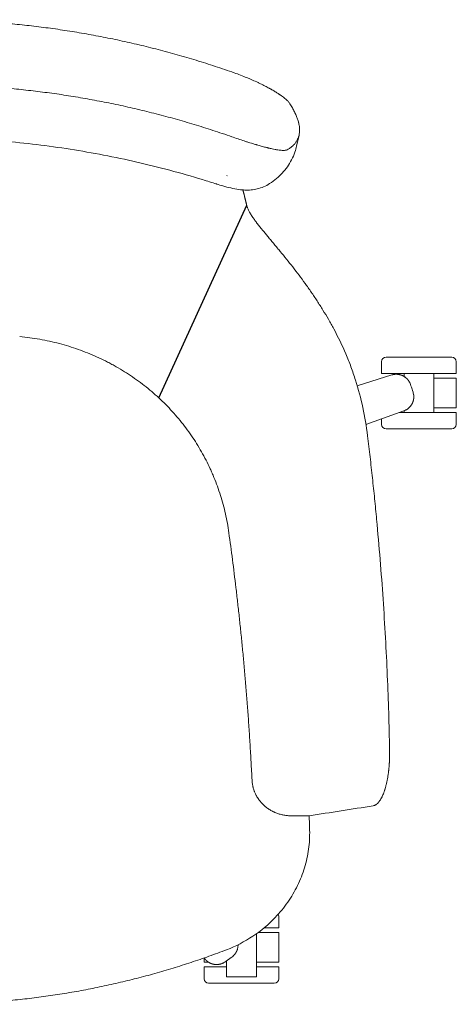
# Model space of a CAD drawing. Units: centimetres. Extents: x 4024 to 4313, y 569 to 637.
# Drawn here: x 4284 to 4313, y 569 to 635 of the extents above; entities that cross this region are included whole.
import ezdxf

# ---------------------------------------------------------------- set-up
doc = ezdxf.new("R2010")
doc.units = ezdxf.units.CM
doc.header["$MEASUREMENT"] = 0

# ---------------------------------------------------------------- blocks, each defined once
blk = doc.blocks.new('HHT')
at = {"color": 0, "linetype": 'Continuous', "lineweight": 0}
for p, q in [((1830.14, 890.68), (1831.76, 897.97)), ((1887.1, 738.15), (1887.1, 746.15)), ((1937.1, 738.15), (1937.1, 746.15)), ((1870.73, 730.08), (1893.99, 737.3)), ((1870.73, 730.08), (1893.99, 737.3)), ((1902.1, 736.31), (1902.1, 738.15)), ((1902.1, 736.3), (1902.1, 736.31)), ((1922.1, 735.15), (1922.1, 738.15)), ((1922.1, 715.15), (1922.1, 735.15)), ((1937.1, 735.15), (1937.1, 715.15)), ((1907.52, 727.68), (1907.07, 729.02)), ((1907.52, 727.68), (1907.07, 729.02)), ((1902.02, 713.2), (1876.61, 704.13)), ((1902.02, 713.2), (1876.61, 704.13)), ((1902.1, 712.15), (1902.1, 713.23)), ((1922.1, 712.15), (1922.1, 715.15)), ((1887.1, 704.15), (1887.1, 707.88)), ((1937.1, 704.15), (1937.1, 712.15)), ((1838.56, 441.91), (1826.57, 441.91)), ((1838.56, 441.91), (1838.56, 441.91)), ((1838.57, 441.54), (1838.57, 441.54)), ((1838.88, 429.44), (1838.88, 429.44)), ((1837.63, 416.18), (1837.63, 416.18)), ((1836.38, 410.5), (1836.38, 410.5)), ((1818.17, 366.78), (1818.17, 374.78)), ((1803.17, 343.78), (1803.17, 362.89)), ((1818.17, 363.78), (1818.17, 343.78)), ((1768.57, 346.18), (1768.17, 346.7)), ((1768.57, 346.18), (1768.17, 346.7)), ((1768.17, 343.78), (1768.17, 346.7)), ((1783.17, 343.78), (1783.17, 344.68)), ((1783.17, 340.78), (1783.17, 343.78)), ((1784.03, 345.31), (1785.17, 346.14)), ((1784.03, 345.31), (1785.17, 346.14)), ((1803.17, 340.78), (1803.17, 343.78)), ((1768.17, 332.78), (1768.17, 340.78)), ((1783.17, 334.01), (1783.17, 340.78)), ((1803.17, 334.01), (1803.17, 340.78)), ((1818.17, 332.78), (1818.17, 340.78))]:
    blk.add_line(p, q, dxfattribs=at)
blk.add_line((1737.85, 721.88), (1796.67, 850.98))
for centre, start, end in [((1890.1, 746.15), 90, 180), ((1934.1, 746.15), 0, 90), ((1890.1, 704.15), 180, 270), ((1934.1, 704.15), 270, 0), ((1815.17, 374.78), 0, 25.54461), ((1815.17, 374.78), 25.54461, 25.57648), ((1771.17, 332.78), 180, 270), ((1815.17, 332.78), 270, 0)]:
    blk.add_arc(centre, 3, start, end, dxfattribs=at)
for points, weights in [([(1584.76, 975.31), (1689.57, 974.58), (1788.29, 939.73)], [0.942161434821, 0.893300635885, 0.871382962638]), ([(1786.64, 896.9), (1688.67, 931.17), (1584.76, 931.9)], [0.871743346842, 0.893700326314, 0.942161434821]), ([(1912.1, 749.15), (1890.1, 749.15), (1890.1, 749.15)], [1, 0.707106781187, 1]), ([(1934.1, 749.15), (1934.1, 749.15), (1912.1, 749.15)], [1, 0.707106781187, 1]), ([(1891.76, 738.15), (1887.1, 738.15), (1887.1, 738.15)], [1, 0.882842712475, 0.85941125497]), ([(1893.99, 737.3), (1894.92, 737.59), (1895.89, 737.7)], [1, 0.961694646727, 0.93366365828]), ([(1895.89, 737.7), (1897.65, 737.88), (1899.37, 737.45)], [0.93366365828, 0.886765453571, 0.868627362242]), ([(1899.37, 737.45), (1899.97, 737.3), (1900.54, 737.07)], [0.868627362242, 0.862525395945, 0.859678399979]), ([(1900.54, 737.07), (1901.95, 736.53), (1903.13, 735.59)], [0.859678399979, 0.852767817731, 0.865035204433]), ([(1903.13, 735.59), (1904.16, 734.78), (1904.95, 733.73)], [0.865035204433, 0.875978195607, 0.902181751245]), ([(1903.65, 735.15), (1903.65, 735.15), (1903.65, 735.15)], [0.896322940596, 0.896325982182, 0.896329023984]), ([(1922.1, 735.15), (1937.1, 735.15), (1937.1, 735.15)], [0.884091327405, 0.786679050937, 1]), ([(1908.31, 720.06), (1907.92, 718.6), (1907.13, 717.32)], [0.865036085009, 0.852764052528, 0.859680568763]), ([(1908.65, 722.64), (1908.65, 721.33), (1908.31, 720.06)], [0.902185958845, 0.875980426613, 0.865036085009]), ([(1907.13, 717.32), (1906.8, 716.8), (1906.42, 716.32)], [0.859680568763, 0.862529991657, 0.868636139989]), ([(1937.1, 715.15), (1937.1, 715.15), (1922.1, 715.15)], [1, 0.786679050937, 0.884091327405]), ([(1890.1, 701.15), (1890.1, 701.15), (1912.1, 701.15)], [1, 0.707106781187, 1]), ([(1912.1, 701.15), (1934.1, 701.15), (1934.1, 701.15)], [1, 0.707106781187, 1]), ([(1804.39, 363.78), (1818.17, 363.78), (1818.17, 363.78)], [0.875726271283, 0.796569680659, 1]), ([(1804.39, 363.78), (1804.39, 363.78), (1804.39, 363.78)], [0.875745178514, 0.875735722884, 0.875726271283]), ([(1818.17, 366.78), (1818.17, 366.78), (1808.23, 366.78)], [0.85941125497, 0.825369414342, 0.989155116118]), ([(1808.23, 366.78), (1808.23, 366.78), (1808.23, 366.78)], [0.989155116118, 0.989169956671, 0.989184798848]), ([(1584.76, 315.62), (1687.38, 315.55), (1783.22, 352.19)], [1, 0.983274487849, 1]), ([(1790.25, 351.88), (1789.79, 350.65), (1789.02, 349.58)], [0.865035204452, 0.875978195626, 0.902181751219]), ([(1790.9, 355.57), (1790.91, 355.18), (1790.88, 354.8)], [0.864500390196, 0.861455372509, 0.859678400017]), ([(1790.9, 355.57), (1790.9, 355.57), (1790.9, 355.57)], [0.864512076782, 0.864506231156, 0.864500390196]), ([(1771.19, 343.78), (1768.17, 343.78), (1768.17, 343.78)], [0.871595438732, 0.904955693816, 1]), ([(1771.19, 343.78), (1771.19, 343.78), (1771.19, 343.78)], [0.871592960526, 0.871594199586, 0.871595438732]), ([(1818.17, 343.78), (1818.17, 343.78), (1803.17, 343.78)], [1, 0.786679050937, 0.884091327405]), ([(1768.17, 340.78), (1768.17, 340.78), (1772.82, 340.78)], [0.85941125497, 0.882842712475, 1]), ([(1772.82, 340.78), (1776.83, 340.78), (1783.17, 340.78)], [1, 0.897298591092, 0.866620559403]), ([(1774.03, 342.56), (1773.44, 342.71), (1772.87, 342.93)], [0.859680569184, 0.862529991927, 0.868636139211]), ([(1777.01, 342.26), (1775.5, 342.18), (1774.03, 342.56)], [0.865036085158, 0.852764052112, 0.859680569184]), ([(1779.57, 342.71), (1778.32, 342.32), (1777.01, 342.26)], [0.902185958505, 0.87598042672, 0.865036085158]), ([(1785.03, 334.01), (1783.17, 334.01), (1783.17, 334.01)], [1, 0.882842712475, 0.85941125497]), ([(1771.17, 329.78), (1771.17, 329.78), (1793.17, 329.78)], [1, 0.707106781187, 1]), ([(1793.17, 329.78), (1815.17, 329.78), (1815.17, 329.78)], [1, 0.707106781187, 1])]:
    blk.add_rational_spline(points, weights, degree=2, dxfattribs=at)
for points, knots in [([(1825.26, 919.55), (1824.96, 919.99), (1824.55, 920.49), (1823.75, 921.3), (1823.44, 921.59), (1823.02, 921.96), (1822.93, 922.04), (1822.8, 922.15), (1822.76, 922.19), (1822.67, 922.27), (1822.62, 922.31), (1822.39, 922.5), (1822.2, 922.65), (1821.18, 923.48), (1820.22, 924.18), (1819, 925.01), (1818.86, 925.11), (1818.67, 925.24), (1818.63, 925.26), (1818.58, 925.3), (1818.56, 925.31), (1818.53, 925.33), (1818.52, 925.33), (1818.51, 925.34), (1818.5, 925.35), (1818.5, 925.35), (1818.49, 925.36), (1818.41, 925.41), (1818.34, 925.46), (1817.96, 925.71), (1817.65, 925.91), (1816.7, 926.51), (1816.03, 926.92), (1814.59, 927.79), (1813.8, 928.25), (1812.89, 928.76), (1812.78, 928.82), (1812.63, 928.91), (1812.58, 928.94), (1812.47, 928.99), (1812.42, 929.02), (1812.16, 929.17), (1811.95, 929.28), (1811.31, 929.63), (1810.88, 929.87), (1809.48, 930.61), (1808.48, 931.12), (1806.94, 931.89), (1806.42, 932.15), (1805.63, 932.53), (1805.36, 932.66), (1804.83, 932.92), (1804.56, 933.05), (1803.09, 933.74), (1801.86, 934.3), (1799.99, 935.12), (1799.36, 935.4), (1798.08, 935.94), (1797.44, 936.21), (1794, 937.63), (1791.17, 938.71), (1788.29, 939.73)], [0, 0, 0, 0, 0.00568128, 0.00568128, 0.00859829, 0.00859829, 0.00933017, 0.00933017, 0.00969625, 0.00969625, 0.01006195, 0.01006195, 0.01152238, 0.01152238, 0.01763891, 0.01763891, 0.01845202, 0.01845202, 0.01865557, 0.01865557, 0.01875739, 0.01875739, 0.01880831, 0.01880831, 0.01883376, 0.01883376, 0.01885914, 0.01885914, 0.01926497, 0.01926497, 0.02088522, 0.02088522, 0.02411752, 0.02411752, 0.02761629, 0.02761629, 0.02805513, 0.02805513, 0.02827481, 0.02827481, 0.02849464, 0.02849464, 0.02937283, 0.02937283, 0.03112529, 0.03112529, 0.03496948, 0.03496948, 0.03689599, 0.03689599, 0.03786194, 0.03786194, 0.03882713, 0.03882713, 0.04308198, 0.04308198, 0.04520828, 0.04520828, 0.04734197, 0.04734197, 0.05652194, 0.05652194, 0.05652194, 0.05652194]), ([(1825.26, 919.55), (1825.85, 918.63), (1826.41, 917.73), (1827.45, 915.95), (1827.93, 915.08), (1828.59, 913.8), (1828.8, 913.37), (1829.06, 912.84), (1829.1, 912.74), (1829.17, 912.61), (1829.18, 912.58), (1829.2, 912.54), (1829.2, 912.53), (1829.21, 912.52), (1829.21, 912.51), (1829.21, 912.51), (1829.21, 912.51), (1829.22, 912.5), (1829.22, 912.5), (1829.22, 912.49), (1829.22, 912.48), (1829.25, 912.43), (1829.28, 912.37), (1829.39, 912.11), (1829.49, 911.91), (1829.94, 910.88), (1830.26, 910.07), (1830.83, 908.49), (1831.08, 907.72), (1831.34, 906.77), (1831.39, 906.58), (1831.45, 906.35), (1831.46, 906.3), (1831.47, 906.24), (1831.48, 906.23), (1831.48, 906.21), (1831.48, 906.21), (1831.48, 906.2), (1831.48, 906.19), (1831.49, 906.19), (1831.49, 906.19), (1831.49, 906.18), (1831.49, 906.18), (1831.49, 906.16), (1831.5, 906.14), (1831.53, 906.02), (1831.55, 905.93), (1831.65, 905.47), (1831.73, 905.1), (1831.92, 904.02), (1832.01, 903.31), (1832.11, 901.93), (1832.13, 901.26), (1832.07, 899.95), (1832.01, 899.31), (1831.86, 898.45), (1831.82, 898.21), (1831.76, 897.97)], [-4.1748157, -4.1748157, -4.1748157, -4.1748157, -4.1633526, -4.1633526, -4.1519003, -4.1519003, -4.1461697, -4.1461697, -4.1447372, -4.1447372, -4.1443791, -4.1443791, -4.1442, -4.1442, -4.1441777, -4.1441777, -4.1441554, -4.1441554, -4.1441108, -4.1441108, -4.1440217, -4.1440217, -4.1433085, -4.1433085, -4.1404566, -4.1404566, -4.1290566, -4.1290566, -4.1176371, -4.1176371, -4.1147834, -4.1147834, -4.11407, -4.11407, -4.1138916, -4.1138916, -4.1138025, -4.1138025, -4.1137579, -4.1137579, -4.1137357, -4.1137357, -4.1137135, -4.1137135, -4.1133588, -4.1133588, -4.1119403, -4.1119403, -4.1062686, -4.1062686, -4.0948834, -4.0948834, -4.0835054, -4.0835054, -4.0721138, -4.0721138, -4.0676596, -4.0676596, -4.0676596, -4.0676596]), ([(1831.76, 897.97), (1831.68, 897.6), (1831.58, 897.24), (1831.29, 896.3), (1831.07, 895.73), (1830.55, 894.63), (1830.24, 894.09), (1829.56, 893.06), (1829.18, 892.56), (1828.66, 891.96), (1828.55, 891.84), (1828.41, 891.69), (1828.39, 891.66), (1828.35, 891.63), (1828.35, 891.62), (1828.34, 891.62), (1828.34, 891.61), (1828.33, 891.6), (1828.32, 891.59), (1828.3, 891.57), (1828.29, 891.56), (1828.22, 891.48), (1828.16, 891.42), (1827.87, 891.13), (1827.63, 890.9), (1826.88, 890.23), (1826.33, 889.8), (1825.17, 888.97), (1824.55, 888.57), (1823.89, 888.19)], [-4.06765962, -4.06765962, -4.06765962, -4.06765962, -4.06073198, -4.06073198, -4.04936024, -4.04936024, -4.03792685, -4.03792685, -4.0265234, -4.0265234, -4.02367311, -4.02367311, -4.02296053, -4.02296053, -4.02287146, -4.02287146, -4.02278229, -4.02278229, -4.02260281, -4.02260281, -4.02224387, -4.02224387, -4.02080819, -4.02080819, -4.01506697, -4.01506697, -4.00358556, -4.00358556, -3.99210641, -3.99210641, -3.99210641, -3.99210641]), ([(1776.58, 865.19), (1773.42, 866.22), (1770.24, 867.21), (1759.8, 870.4), (1752.51, 872.48), (1737.86, 876.39), (1730.5, 878.22), (1715.71, 881.61), (1708.29, 883.18), (1693.4, 886.04), (1685.92, 887.34), (1670.94, 889.68), (1663.42, 890.72), (1648.36, 892.53), (1640.82, 893.3), (1625.71, 894.57), (1618.15, 895.08), (1603, 895.82), (1595.42, 896.05), (1586.81, 896.17), (1585.78, 896.18), (1584.76, 896.19)], [0, 0, 0, 0, 10.000297, 10.000297, 32.778662, 32.778662, 55.549559, 55.549559, 78.320193, 78.320193, 101.075361, 101.075361, 123.836925, 123.836925, 146.590144, 146.590144, 169.326616, 169.326616, 192.083749, 192.083749, 195.152134, 195.152134, 195.152134, 195.152134]), ([(1786.64, 896.9), (1789.48, 895.9), (1792.29, 894.95), (1795.38, 893.95), (1795.7, 893.84), (1796.34, 893.64), (1796.66, 893.54), (1797.61, 893.23), (1798.24, 893.04), (1800.11, 892.45), (1801.33, 892.08), (1802.8, 891.65), (1803.07, 891.57), (1803.61, 891.41), (1803.88, 891.33), (1804.67, 891.1), (1805.2, 890.95), (1806.74, 890.52), (1807.74, 890.25), (1809.15, 889.88), (1809.59, 889.77), (1810.23, 889.61), (1810.44, 889.55), (1810.7, 889.49), (1810.75, 889.48), (1810.81, 889.46), (1810.82, 889.46), (1810.83, 889.46), (1810.84, 889.45), (1810.86, 889.45), (1810.87, 889.45), (1810.91, 889.44), (1810.94, 889.43), (1811.07, 889.4), (1811.17, 889.37), (1812.1, 889.15), (1812.9, 888.97), (1814.37, 888.65), (1815.04, 888.51), (1816.01, 888.33), (1816.33, 888.27), (1816.94, 888.17), (1817.24, 888.12), (1818.64, 887.91), (1819.62, 887.8), (1820.67, 887.75), (1820.87, 887.74), (1821.11, 887.74), (1821.16, 887.73), (1821.25, 887.73), (1821.29, 887.73), (1821.43, 887.73), (1821.52, 887.73), (1821.96, 887.74), (1822.28, 887.77), (1823.12, 887.88), (1823.56, 888.01), (1823.89, 888.19)], [0, 0, 0, 0, 0.00908394, 0.00908394, 0.01014418, 0.01014418, 0.0112021, 0.0112021, 0.01331392, 0.01331392, 0.01753864, 0.01753864, 0.01850055, 0.01850055, 0.01946295, 0.01946295, 0.02138193, 0.02138193, 0.02520936, 0.02520936, 0.02695116, 0.02695116, 0.02782374, 0.02782374, 0.02804213, 0.02804213, 0.02806944, 0.02806944, 0.02809677, 0.02809677, 0.02815165, 0.02815165, 0.02826139, 0.02826139, 0.02869998, 0.02869998, 0.03219521, 0.03219521, 0.03541909, 0.03541909, 0.03703406, 0.03703406, 0.0386556, 0.0386556, 0.04474144, 0.04474144, 0.0461914, 0.0461914, 0.04655439, 0.04655439, 0.04691797, 0.04691797, 0.04764612, 0.04764612, 0.05054729, 0.05054729, 0.05618511, 0.05618511, 0.05618511, 0.05618511]), ([(1830.14, 890.68), (1829.83, 889.31), (1829.45, 887.93), (1828.38, 884.82), (1827.64, 883.1), (1825.94, 879.8), (1824.98, 878.23), (1822.87, 875.26), (1821.73, 873.86), (1819.3, 871.25), (1818.01, 870.04), (1815.17, 867.66), (1813.62, 866.52), (1812.03, 865.48)], [0, 0, 0, 0, 10.002883, 10.002883, 22.869648, 22.869648, 35.718101, 35.718101, 48.774041, 48.774041, 62.25508, 62.25508, 77.18704, 77.18704, 77.18704, 77.18704]), ([(1812.03, 865.48), (1810.77, 864.66), (1809.43, 863.94), (1806.67, 862.76), (1805.24, 862.28), (1802.41, 861.6), (1801.01, 861.38), (1798.24, 861.15), (1796.87, 861.13), (1794.14, 861.24), (1792.78, 861.37), (1789.68, 861.81), (1787.93, 862.14), (1784.35, 862.95), (1782.51, 863.43), (1779.3, 864.34), (1777.94, 864.76), (1776.58, 865.19)], [0.003361, 0.003361, 0.003361, 0.003361, 4.577937, 4.577937, 9.169483, 9.169483, 13.631609, 13.631609, 18.139546, 18.139546, 22.916718, 22.916718, 29.071391, 29.071391, 35.048342, 35.048342, 39.32659, 39.32659, 39.32659, 39.32659]), ([(1794.14, 861.26), (1794.15, 861.24), (1794.15, 861.22), (1794.19, 861.1), (1794.21, 860.99), (1794.27, 860.78), (1794.3, 860.68), (1794.38, 860.36), (1794.44, 860.15), (1794.55, 859.72), (1794.6, 859.5), (1794.68, 859.18), (1794.71, 859.07), (1794.77, 858.85), (1794.8, 858.74), (1794.88, 858.42), (1794.93, 858.2), (1795.1, 857.53), (1795.21, 857.09), (1795.35, 856.52), (1795.38, 856.41), (1795.44, 856.18), (1795.46, 856.07), (1795.52, 855.84), (1795.55, 855.73), (1795.6, 855.5), (1795.63, 855.38), (1795.72, 855.04), (1795.77, 854.8), (1795.88, 854.34), (1795.94, 854.1), (1796.02, 853.75), (1796.05, 853.63), (1796.11, 853.39), (1796.14, 853.28), (1796.22, 852.92), (1796.28, 852.68), (1796.36, 852.32), (1796.39, 852.2), (1796.45, 851.96), (1796.47, 851.84), (1796.53, 851.59), (1796.56, 851.47), (1796.6, 851.29), (1796.62, 851.23), (1796.64, 851.14), (1796.64, 851.11), (1796.66, 851.05), (1796.67, 851.02), (1796.67, 850.98)], [-1.39112212, -1.39112212, -1.39112212, -1.39112212, -1.39061864, -1.39061864, -1.38805971, -1.38805971, -1.38550173, -1.38550173, -1.38035419, -1.38035419, -1.37521061, -1.37521061, -1.37262491, -1.37262491, -1.37004025, -1.37004025, -1.36487412, -1.36487412, -1.35449465, -1.35449465, -1.35188656, -1.35188656, -1.34927965, -1.34927965, -1.34667393, -1.34667393, -1.34406941, -1.34406941, -1.33883141, -1.33883141, -1.33359844, -1.33359844, -1.33096803, -1.33096803, -1.32833895, -1.32833895, -1.32308477, -1.32308477, -1.32044438, -1.32044438, -1.31780537, -1.31780537, -1.31516777, -1.31516777, -1.3138495, -1.3138495, -1.3131905, -1.3131905, -1.31253145, -1.31253145, -1.31253145, -1.31253145]), ([(1855.02, 768.17), (1853.86, 770.33), (1852.67, 772.46), (1850.24, 776.66), (1849.01, 778.72), (1846.48, 782.82), (1845.19, 784.86), (1843.23, 787.86), (1842.57, 788.86), (1841.58, 790.33), (1841.25, 790.82), (1840.76, 791.55), (1840.59, 791.79), (1840.34, 792.16), (1840.26, 792.28), (1840.09, 792.52), (1840.01, 792.64), (1839.24, 793.76), (1838.55, 794.75), (1837.18, 796.7), (1836.49, 797.66), (1834.45, 800.48), (1833.09, 802.32), (1830.32, 806.01), (1828.9, 807.85), (1826.11, 811.42), (1824.74, 813.14), (1821.95, 816.61), (1820.54, 818.34), (1818.8, 820.44), (1818.46, 820.85), (1817.95, 821.47), (1817.78, 821.67), (1817.45, 822.08), (1817.28, 822.28), (1816.45, 823.28), (1815.79, 824.07), (1814.44, 825.7), (1813.74, 826.53), (1812.38, 828.16), (1811.72, 828.96), (1810.43, 830.51), (1809.8, 831.27), (1808.58, 832.74), (1807.99, 833.46), (1806.11, 835.78), (1804.89, 837.31), (1803.63, 838.95), (1803.5, 839.13), (1803.29, 839.4), (1803.23, 839.49), (1803.09, 839.66), (1803.03, 839.75), (1802.7, 840.19), (1802.45, 840.53), (1801.71, 841.54), (1801.24, 842.2), (1800.25, 843.64), (1799.75, 844.42), (1798.85, 845.91), (1798.44, 846.62), (1797.75, 847.97), (1797.46, 848.62), (1797.16, 849.39), (1797.11, 849.54), (1797, 849.84), (1796.95, 849.99), (1796.81, 850.42), (1796.74, 850.7), (1796.67, 850.98)], [-0.5138517, -0.5138517, -0.5138517, -0.5138517, -0.5041451, -0.5041451, -0.4945275, -0.4945275, -0.4848032, -0.4848032, -0.4799659, -0.4799659, -0.4775528, -0.4775528, -0.4763475, -0.4763475, -0.4757451, -0.4757451, -0.4751435, -0.4751435, -0.4701692, -0.4701692, -0.4652567, -0.4652567, -0.455607, -0.455607, -0.445577, -0.445577, -0.4357562, -0.4357562, -0.425427, -0.425427, -0.4228708, -0.4228708, -0.421596, -0.421596, -0.4203252, -0.4203252, -0.4152851, -0.4152851, -0.4097744, -0.4097744, -0.4043419, -0.4043419, -0.3989814, -0.3989814, -0.3936861, -0.3936861, -0.3816225, -0.3816225, -0.380133, -0.380133, -0.3793897, -0.3793897, -0.3786477, -0.3786477, -0.3756915, -0.3756915, -0.3698356, -0.3698356, -0.3624324, -0.3624324, -0.3551272, -0.3551272, -0.3479039, -0.3479039, -0.3461092, -0.3461092, -0.3443189, -0.3443189, -0.3407723, -0.3407723, -0.3407723, -0.3407723]), ([(1855.02, 768.17), (1857.97, 762.72), (1860.66, 757.12), (1864.3, 748.53), (1865.45, 745.62), (1867.63, 739.75), (1868.64, 736.78), (1871.5, 727.76), (1873.14, 721.64), (1875.84, 709.22), (1876.91, 702.91), (1877.68, 696.57)], [0.7903067, 0.7903067, 0.7903067, 0.7903067, 0.8853001, 0.8853001, 0.9330339, 0.9330339, 0.9809112, 0.9809112, 1.0771531, 1.0771531, 1.1740652, 1.1740652, 1.1740652, 1.1740652]), ([(1644.59, 763.01), (1649.09, 762.59), (1653.58, 761.98), (1662.45, 760.41), (1666.84, 759.44), (1675.47, 757.17), (1679.7, 755.86), (1688.04, 752.92), (1692.14, 751.28), (1698.14, 748.57), (1700.11, 747.64), (1703.03, 746.17), (1703.99, 745.67), (1705.44, 744.91), (1705.92, 744.66), (1706.87, 744.14), (1707.35, 743.88), (1711.62, 741.51), (1715.32, 739.25), (1722.49, 734.44), (1725.95, 731.91), (1732.66, 726.55), (1735.9, 723.74), (1742.09, 717.86), (1745.05, 714.81), (1749.29, 710.05), (1750.68, 708.43), (1753.37, 705.13), (1754.68, 703.46), (1758.5, 698.36), (1760.9, 694.86), (1765.4, 687.67), (1767.49, 683.98), (1770.4, 678.32), (1771.33, 676.4), (1772.44, 673.99), (1772.66, 673.5), (1773.1, 672.53), (1773.31, 672.04), (1773.95, 670.58), (1774.36, 669.6), (1776.38, 664.68), (1777.83, 660.68), (1780.39, 652.54), (1781.5, 648.4), (1783.39, 640.05), (1784.15, 635.83), (1784.74, 631.58)], [0, 0, 0, 0, 0.0138841, 0.0138841, 0.0276667, 0.0276667, 0.0412569, 0.0412569, 0.0547964, 0.0547964, 0.0614775, 0.0614775, 0.0648172, 0.0648172, 0.0664864, 0.0664864, 0.0681546, 0.0681546, 0.0814695, 0.0814695, 0.0946412, 0.0946412, 0.107808, 0.107808, 0.1208513, 0.1208513, 0.127391, 0.127391, 0.1339296, 0.1339296, 0.1469525, 0.1469525, 0.1599732, 0.1599732, 0.1665081, 0.1665081, 0.1681434, 0.1681434, 0.1697794, 0.1697794, 0.1730502, 0.1730502, 0.1861132, 0.1861132, 0.199264, 0.199264, 0.212435, 0.212435, 0.212435, 0.212435]), ([(1899.37, 737.45), (1899.39, 737.44), (1899.4, 737.44), (1899.75, 737.35), (1900.08, 737.25), (1900.44, 737.11), (1900.48, 737.1), (1900.52, 737.08)], [0.5636866, 0.5636866, 0.5636866, 0.5636866, 0.5685746, 0.5685746, 0.6706359, 0.6706359, 0.6838227, 0.6838227, 0.6838227, 0.6838227]), ([(1900.52, 737.08), (1900.8, 736.97), (1901.07, 736.85), (1901.61, 736.59), (1901.87, 736.45), (1902.26, 736.21), (1902.38, 736.13), (1902.63, 735.96), (1902.76, 735.87), (1902.96, 735.72), (1903.05, 735.66), (1903.13, 735.59)], [0.6838227, 0.6838227, 0.6838227, 0.6838227, 0.772785, 0.772785, 0.8626469, 0.8626469, 0.907622, 0.907622, 0.9526123, 0.9526123, 0.9843461, 0.9843461, 0.9843461, 0.9843461]), ([(1903.13, 735.59), (1903.26, 735.49), (1903.4, 735.38), (1903.73, 735.08), (1903.93, 734.89), (1904.3, 734.51), (1904.48, 734.31), (1904.73, 734.01), (1904.81, 733.91), (1904.91, 733.78), (1904.93, 733.75), (1904.95, 733.73)], [0.9843461, 0.9843461, 0.9843461, 0.9843461, 1.0350173, 1.0350173, 1.1174656, 1.1174656, 1.195262, 1.195262, 1.2341385, 1.2341385, 1.2446627, 1.2446627, 1.2446627, 1.2446627]), ([(1904.95, 733.73), (1905.01, 733.65), (1905.07, 733.57), (1905.27, 733.29), (1905.4, 733.08), (1905.6, 732.76), (1905.66, 732.65), (1905.78, 732.43), (1905.84, 732.32), (1906.12, 731.77), (1906.31, 731.31), (1906.46, 730.84)], [1.2446627, 1.2446627, 1.2446627, 1.2446627, 1.273024, 1.273024, 1.3480695, 1.3480695, 1.3855679, 1.3855679, 1.4230699, 1.4230699, 1.570521, 1.570521, 1.570521, 1.570521]), ([(1908.13, 725.86), (1908.28, 725.39), (1908.4, 724.91), (1908.51, 724.3), (1908.53, 724.18), (1908.57, 723.93), (1908.58, 723.81), (1908.62, 723.43), (1908.64, 723.18), (1908.65, 722.83), (1908.65, 722.74), (1908.65, 722.64)], [1.570881, 1.570881, 1.570881, 1.570881, 1.7182957, 1.7182957, 1.7558112, 1.7558112, 1.793323, 1.793323, 1.8683953, 1.8683953, 1.8967173, 1.8967173, 1.8967173, 1.8967173]), ([(1908.31, 720.06), (1908.28, 719.96), (1908.26, 719.86), (1908.18, 719.61), (1908.14, 719.47), (1908.04, 719.18), (1907.98, 719.04), (1907.82, 718.62), (1907.69, 718.35), (1907.42, 717.82), (1907.28, 717.56), (1907.12, 717.31)], [2.1566773, 2.1566773, 2.1566773, 2.1566773, 2.1886946, 2.1886946, 2.2336839, 2.2336839, 2.2786584, 2.2786584, 2.3685187, 2.3685187, 2.4561217, 2.4561217, 2.4561217, 2.4561217]), ([(1906.42, 716.32), (1906.17, 716.01), (1905.9, 715.72), (1905.33, 715.16), (1905.01, 714.89), (1904.48, 714.49), (1904.28, 714.34), (1903.96, 714.14), (1903.85, 714.07), (1903.63, 713.94), (1903.52, 713.88), (1902.96, 713.58), (1902.5, 713.37), (1902.02, 713.2)], [2.5773403, 2.5773403, 2.5773403, 2.5773403, 2.6956424, 2.6956424, 2.8183004, 2.8183004, 2.8940678, 2.8940678, 2.9319079, 2.9319079, 2.9697434, 2.9697434, 3.1210126, 3.1210126, 3.1210126, 3.1210126]), ([(1907.12, 717.31), (1907.1, 717.27), (1907.07, 717.23), (1906.86, 716.9), (1906.66, 716.62), (1906.44, 716.35), (1906.43, 716.33), (1906.42, 716.32)], [2.4561217, 2.4561217, 2.4561217, 2.4561217, 2.4707307, 2.4707307, 2.5728552, 2.5728552, 2.5773403, 2.5773403, 2.5773403, 2.5773403]), ([(1877.68, 696.57), (1878.26, 691.79), (1878.82, 687.04), (1879.91, 677.61), (1880.43, 672.92), (1881.43, 663.59), (1881.92, 658.96), (1882.85, 649.75), (1883.29, 645.16), (1884.58, 631.5), (1885.37, 622.49), (1886.81, 604.67), (1887.46, 595.86), (1888.65, 578.4), (1889.18, 569.77), (1890.13, 552.66), (1890.54, 544.2), (1891.26, 527.42), (1891.57, 519.11), (1892.07, 502.64), (1892.28, 494.48), (1892.43, 486.39)], [0.488212, 0.488212, 0.488212, 0.488212, 0.4947948, 0.4947948, 0.5013776, 0.5013776, 0.5079603, 0.5079603, 0.5145431, 0.5145431, 0.5277086, 0.5277086, 0.5408742, 0.5408742, 0.5540397, 0.5540397, 0.5672052, 0.5672052, 0.5803708, 0.5803708, 0.5935363, 0.5935363, 0.5935363, 0.5935363]), ([(1800.25, 465.73), (1800.05, 469.85), (1799.84, 473.92), (1799.4, 481.94), (1799.16, 485.9), (1798.68, 493.71), (1798.43, 497.56), (1797.92, 505.18), (1797.65, 508.94), (1797.1, 516.37), (1796.82, 520.05), (1796.24, 527.32), (1795.94, 530.91), (1795.33, 538.02), (1795.02, 541.54), (1794.38, 548.5), (1794.06, 551.94), (1793.4, 558.76), (1793.06, 562.14), (1792.37, 568.83), (1792.02, 572.15), (1791.31, 578.71), (1790.95, 581.97), (1790.22, 588.42), (1789.85, 591.61), (1788.73, 601.12), (1787.95, 607.35), (1786.37, 619.61), (1785.57, 625.64), (1784.74, 631.58)], [0.21828386, 0.21828386, 0.21828386, 0.21828386, 0.22361015, 0.22361015, 0.22893644, 0.22893644, 0.23426272, 0.23426272, 0.23958901, 0.23958901, 0.2449153, 0.2449153, 0.25024159, 0.25024159, 0.25556788, 0.25556788, 0.26089417, 0.26089417, 0.26622046, 0.26622046, 0.27154675, 0.27154675, 0.27687304, 0.27687304, 0.28219933, 0.28219933, 0.29285191, 0.29285191, 0.30350449, 0.30350449, 0.30350449, 0.30350449]), ([(1889.48, 460.22), (1889.63, 460.7), (1889.77, 461.2), (1889.98, 462), (1890.05, 462.27), (1890.19, 462.84), (1890.26, 463.13), (1890.4, 463.73), (1890.47, 464.03), (1890.6, 464.67), (1890.67, 464.99), (1890.77, 465.5), (1890.81, 465.68), (1890.87, 466.03), (1890.91, 466.2), (1891.01, 466.75), (1891.08, 467.13), (1891.21, 467.91), (1891.28, 468.32), (1891.41, 469.17), (1891.47, 469.61), (1891.57, 470.31), (1891.6, 470.55), (1891.66, 471.04), (1891.69, 471.29), (1891.76, 471.81), (1891.79, 472.08), (1891.85, 472.63), (1891.88, 472.91), (1891.94, 473.5), (1891.97, 473.81), (1892.03, 474.44), (1892.06, 474.77), (1892.1, 475.29), (1892.11, 475.46), (1892.14, 475.82), (1892.16, 476.01), (1892.18, 476.39), (1892.2, 476.58), (1892.22, 476.98), (1892.24, 477.19), (1892.28, 477.83), (1892.3, 478.28), (1892.33, 478.9), (1892.34, 479.02), (1892.35, 479.28), (1892.35, 479.41), (1892.37, 479.82), (1892.38, 480.1), (1892.39, 480.55), (1892.4, 480.71), (1892.41, 481.03), (1892.41, 481.2), (1892.42, 481.55), (1892.43, 481.73), (1892.43, 482.11), (1892.44, 482.31), (1892.44, 482.62), (1892.44, 482.73), (1892.44, 482.95), (1892.45, 483.07), (1892.45, 483.31), (1892.45, 483.43), (1892.45, 483.63), (1892.45, 483.7), (1892.45, 483.83), (1892.45, 483.9), (1892.45, 484.12), (1892.45, 484.27), (1892.45, 484.51), (1892.45, 484.59), (1892.45, 484.76), (1892.45, 484.85), (1892.45, 485.04), (1892.45, 485.14), (1892.45, 485.34), (1892.44, 485.45), (1892.44, 485.68), (1892.44, 485.81), (1892.44, 486.01), (1892.44, 486.08), (1892.43, 486.2), (1892.43, 486.24), (1892.43, 486.3), (1892.43, 486.32), (1892.43, 486.35), (1892.43, 486.36), (1892.43, 486.37), (1892.43, 486.38), (1892.43, 486.39), (1892.43, 486.39), (1892.43, 486.39), (1892.43, 486.39), (1892.43, 486.39), (1892.43, 486.39), (1892.43, 486.39)], [0.15112235, 0.15112235, 0.15112235, 0.15112235, 0.15463088, 0.15463088, 0.15638514, 0.15638514, 0.1581394, 0.1581394, 0.15989367, 0.15989367, 0.16164793, 0.16164793, 0.16252506, 0.16252506, 0.16340219, 0.16340219, 0.16515645, 0.16515645, 0.16691072, 0.16691072, 0.16866498, 0.16866498, 0.16954211, 0.16954211, 0.17041924, 0.17041924, 0.17129637, 0.17129637, 0.1721735, 0.1721735, 0.17305064, 0.17305064, 0.17392777, 0.17392777, 0.17436633, 0.17436633, 0.1748049, 0.1748049, 0.17524346, 0.17524346, 0.17568203, 0.17568203, 0.17655916, 0.17655916, 0.17677844, 0.17677844, 0.17699773, 0.17699773, 0.17743629, 0.17743629, 0.17765557, 0.17765557, 0.17787486, 0.17787486, 0.17809414, 0.17809414, 0.17831342, 0.17831342, 0.17842306, 0.17842306, 0.17853271, 0.17853271, 0.17864235, 0.17864235, 0.17869717, 0.17869717, 0.17875199, 0.17875199, 0.17886163, 0.17886163, 0.17891645, 0.17891645, 0.17897127, 0.17897127, 0.17902609, 0.17902609, 0.17908091, 0.17908091, 0.17913573, 0.17913573, 0.17916314, 0.17916314, 0.17917685, 0.17917685, 0.1791837, 0.1791837, 0.17918713, 0.17918713, 0.17918884, 0.17918884, 0.17918927, 0.17918927, 0.1791897, 0.1791897, 0.17919055, 0.17919055, 0.17919055, 0.17919055]), ([(1800.25, 465.73), (1800.29, 464.94), (1800.37, 464.15), (1800.54, 462.97), (1800.61, 462.58), (1800.73, 461.99), (1800.77, 461.8), (1800.86, 461.41), (1800.91, 461.22), (1801.15, 460.26), (1801.39, 459.49), (1801.73, 458.56), (1801.8, 458.37), (1801.95, 458), (1802.02, 457.81), (1802.25, 457.26), (1802.42, 456.9), (1802.76, 456.17), (1802.94, 455.82), (1803.23, 455.29), (1803.33, 455.11), (1803.53, 454.76), (1803.63, 454.59), (1803.84, 454.25), (1803.95, 454.08), (1804.16, 453.74), (1804.27, 453.57), (1804.61, 453.07), (1804.85, 452.74), (1805.33, 452.09), (1805.58, 451.78), (1806.1, 451.15), (1806.37, 450.85), (1807.19, 449.95), (1807.77, 449.37), (1808.98, 448.28), (1809.61, 447.76), (1810.6, 447.02), (1810.93, 446.78), (1811.44, 446.44), (1811.61, 446.32), (1811.96, 446.1), (1812.14, 445.99), (1812.66, 445.67), (1813.02, 445.46), (1813.56, 445.16), (1813.75, 445.07), (1814.11, 444.88), (1814.3, 444.78), (1814.67, 444.6), (1814.86, 444.51), (1815.23, 444.34), (1815.42, 444.25), (1816, 444.01), (1816.38, 443.85), (1817.16, 443.56), (1817.55, 443.42), (1818.34, 443.16), (1818.74, 443.04), (1819.94, 442.7), (1820.76, 442.52), (1821.99, 442.29), (1822.4, 442.22), (1823.23, 442.11), (1823.65, 442.06), (1824.9, 441.95), (1825.73, 441.91), (1826.57, 441.91)], [-3.09566, -3.09566, -3.09566, -3.09566, -3.002909, -3.002909, -2.956473, -2.956473, -2.933248, -2.933248, -2.910012, -2.910012, -2.816906, -2.816906, -2.793584, -2.793584, -2.770241, -2.770241, -2.723474, -2.723474, -2.67662, -2.67662, -2.653165, -2.653165, -2.629684, -2.629684, -2.606176, -2.606176, -2.582641, -2.582641, -2.535472, -2.535472, -2.488197, -2.488197, -2.440808, -2.440808, -2.345723, -2.345723, -2.250127, -2.250127, -2.202129, -2.202129, -2.178096, -2.178096, -2.154034, -2.154034, -2.10583, -2.10583, -2.081697, -2.081697, -2.057539, -2.057539, -2.033358, -2.033358, -2.009154, -2.009154, -1.960667, -1.960667, -1.912096, -1.912096, -1.863456, -1.863456, -1.766044, -1.766044, -1.71725, -1.71725, -1.668421, -1.668421, -1.570749, -1.570749, -1.570749, -1.570749]), ([(1881.38, 448.62), (1881.72, 448.68), (1882.07, 448.77), (1882.5, 448.95), (1882.58, 448.99), (1882.76, 449.08), (1882.84, 449.12), (1883.1, 449.26), (1883.27, 449.37), (1883.53, 449.55), (1883.61, 449.61), (1883.78, 449.74), (1883.87, 449.81), (1884.13, 450.03), (1884.3, 450.18), (1884.55, 450.44), (1884.64, 450.52), (1884.81, 450.7), (1884.89, 450.8), (1885.15, 451.09), (1885.32, 451.3), (1885.66, 451.74), (1885.83, 451.98), (1886.16, 452.48), (1886.33, 452.75), (1886.59, 453.17), (1886.67, 453.32), (1886.84, 453.61), (1886.92, 453.77), (1887.09, 454.08), (1887.17, 454.25), (1887.34, 454.58), (1887.42, 454.75), (1887.67, 455.28), (1887.84, 455.65), (1888.17, 456.43), (1888.34, 456.85), (1888.59, 457.5), (1888.67, 457.73), (1888.83, 458.19), (1888.91, 458.42), (1889.08, 458.91), (1889.16, 459.16), (1889.32, 459.68), (1889.4, 459.94), (1889.48, 460.22)], [0.12303204, 0.12303204, 0.12303204, 0.12303204, 0.12654333, 0.12654333, 0.12742115, 0.12742115, 0.12829897, 0.12829897, 0.13005462, 0.13005462, 0.13093244, 0.13093244, 0.13181026, 0.13181026, 0.13356591, 0.13356591, 0.13444373, 0.13444373, 0.13532155, 0.13532155, 0.1370772, 0.1370772, 0.13883284, 0.13883284, 0.14058849, 0.14058849, 0.14146631, 0.14146631, 0.14234413, 0.14234413, 0.14322195, 0.14322195, 0.14409977, 0.14409977, 0.14585542, 0.14585542, 0.14761106, 0.14761106, 0.14848889, 0.14848889, 0.14936671, 0.14936671, 0.15024453, 0.15024453, 0.15112235, 0.15112235, 0.15112235, 0.15112235]), ([(1783.22, 352.19), (1789.37, 354.55), (1795.26, 357.57), (1806.24, 364.86), (1811.32, 369.1), (1818.89, 377.05), (1824.44, 383.84), (1831.03, 395.03), (1835.77, 407.07), (1838.51, 419.54), (1838.97, 427.98), (1838.85, 432.2)], [-0.1013098, -0.1013098, -0.1013098, -0.1013098, -0.0823142, -0.0823142, -0.0633186, -0.0633186, -0.0506549, -0.0379912, -0.0253274, -0.0126637, 0, 0, 0, 0]), ([(1789.28, 354.78), (1789.28, 354.77), (1789.28, 354.76), (1789.28, 354.74), (1789.28, 354.73), (1789.28, 354.72)], [2.77049108, 2.77049108, 2.77049108, 2.77049108, 2.78697904, 2.78697904, 2.80278361, 2.80278361, 2.80278361, 2.80278361]), ([(1790.88, 354.82), (1790.87, 354.52), (1790.83, 354.22), (1790.74, 353.63), (1790.69, 353.34), (1790.58, 352.9), (1790.54, 352.75), (1790.45, 352.46), (1790.41, 352.32), (1790.33, 352.08), (1790.29, 351.98), (1790.25, 351.88)], [0.6838227, 0.6838227, 0.6838227, 0.6838227, 0.772785, 0.772785, 0.8626469, 0.8626469, 0.907622, 0.907622, 0.9526123, 0.9526123, 0.9843461, 0.9843461, 0.9843461, 0.9843461]), ([(1782.48, 344.18), (1782.08, 343.89), (1781.66, 343.63), (1781.11, 343.34), (1781, 343.29), (1780.77, 343.18), (1780.66, 343.13), (1780.31, 342.98), (1780.08, 342.89), (1779.75, 342.77), (1779.66, 342.74), (1779.57, 342.71)], [1.570881, 1.570881, 1.570881, 1.570881, 1.7182957, 1.7182957, 1.7558112, 1.7558112, 1.793323, 1.793323, 1.8683953, 1.8683953, 1.8967173, 1.8967173, 1.8967173, 1.8967173]), ([(1789.02, 349.58), (1788.97, 349.5), (1788.91, 349.43), (1788.7, 349.15), (1788.54, 348.96), (1788.29, 348.67), (1788.21, 348.58), (1788.04, 348.4), (1787.95, 348.31), (1787.51, 347.88), (1787.13, 347.56), (1786.73, 347.27)], [1.2446627, 1.2446627, 1.2446627, 1.2446627, 1.273024, 1.273024, 1.3480695, 1.3480695, 1.3855679, 1.3855679, 1.4230699, 1.4230699, 1.570521, 1.570521, 1.570521, 1.570521]), ([(1774.03, 342.56), (1773.98, 342.57), (1773.93, 342.58), (1773.56, 342.69), (1773.23, 342.79), (1772.9, 342.92), (1772.89, 342.93), (1772.87, 342.93)], [2.4561217, 2.4561217, 2.4561217, 2.4561217, 2.4707307, 2.4707307, 2.5728552, 2.5728552, 2.5773403, 2.5773403, 2.5773403, 2.5773403]), ([(1777.01, 342.26), (1776.9, 342.25), (1776.8, 342.25), (1776.54, 342.24), (1776.39, 342.24), (1776.09, 342.25), (1775.94, 342.26), (1775.49, 342.29), (1775.19, 342.33), (1774.6, 342.43), (1774.31, 342.49), (1774.03, 342.56)], [2.1566772, 2.1566772, 2.1566772, 2.1566772, 2.1886946, 2.1886946, 2.2336839, 2.2336839, 2.2786584, 2.2786584, 2.3685187, 2.3685187, 2.4561217, 2.4561217, 2.4561217, 2.4561217]), ([(1779.57, 342.71), (1779.54, 342.7), (1779.5, 342.69), (1779.35, 342.65), (1779.22, 342.61), (1778.84, 342.51), (1778.59, 342.45), (1778.06, 342.36), (1777.79, 342.32), (1777.35, 342.28), (1777.18, 342.26), (1777.01, 342.26)], [1.8967173, 1.8967173, 1.8967173, 1.8967173, 1.9072828, 1.9072828, 1.9461613, 1.9461613, 2.0239621, 2.0239621, 2.1063505, 2.1063505, 2.1566772, 2.1566772, 2.1566772, 2.1566772])]:
    blk.add_open_spline(points, degree=3, knots=knots, dxfattribs=at)
for points in [[(1783.34, 870.62), (1783.4, 870.74), (1783.46, 870.86), (1783.51, 870.99)], [(1776.48, 865.59), (1776.48, 865.58), (1776.48, 865.58), (1776.48, 865.58)], [(1776.48, 865.58), (1776.48, 865.34), (1776.51, 865.22), (1776.58, 865.19)], [(1790.05, 863.18), (1790.05, 863.18), (1790.05, 863.18), (1790.06, 863.18)], [(1796.67, 850.98), (1796.67, 850.98), (1796.67, 850.98), (1796.67, 850.98)], [(1906.46, 730.84), (1906.67, 730.23), (1906.87, 729.63), (1907.07, 729.02)], [(1908.13, 725.86), (1907.92, 726.47), (1907.72, 727.08), (1907.52, 727.68)], [(1838.56, 441.91), (1852.84, 444.15), (1867.11, 446.38), (1881.38, 448.62)], [(1838.85, 432.2), (1838.76, 435.43), (1838.66, 438.67), (1838.56, 441.91)], [(1838.85, 432.2), (1838.85, 432.31), (1838.85, 432.41), (1838.84, 432.52)], [(1784.07, 352.54), (1784.07, 352.54), (1784.07, 352.54), (1784.07, 352.54)], [(1784.07, 352.54), (1784.07, 352.54), (1784.07, 352.54), (1784.07, 352.54)], [(1789.28, 354.78), (1789.28, 354.78), (1789.28, 354.78), (1789.28, 354.78)], [(1789.28, 354.78), (1789.28, 354.78), (1789.28, 354.78), (1789.28, 354.78)], [(1770.21, 347.42), (1770.19, 347.41), (1770.18, 347.4), (1770.17, 347.4)], [(1770.21, 347.42), (1770.19, 347.41), (1770.18, 347.4), (1770.17, 347.4)], [(1770.17, 347.4), (1770.17, 347.4), (1770.17, 347.4), (1770.17, 347.4)], [(1770.17, 347.4), (1770.17, 347.4), (1770.17, 347.4), (1770.17, 347.4)], [(1782.48, 344.18), (1783, 344.56), (1783.52, 344.94), (1784.03, 345.31)], [(1782.48, 344.18), (1783, 344.56), (1783.52, 344.94), (1784.03, 345.31)], [(1786.73, 347.27), (1786.21, 346.89), (1785.69, 346.52), (1785.17, 346.14)]]:
    blk.add_open_spline(points, degree=3, dxfattribs=at)
for points, weights, degree, knots in [([(1937.1, 738.15), (1937.1, 738.15), (1926.63, 738.15), (1906.28, 738.15), (1891.76, 738.15)], [0.85941125497, 0.824264068712, 1, 0.707106781187, 1], 2, [0.008228, 0.008228, 0.008228, 0.950706, 0.950706, 2.521502, 2.521502, 2.521502]), ([(1899.09, 712.15), (1913.19, 712.15), (1926.63, 712.15), (1937.1, 712.15), (1937.1, 712.15)], [0.885485345406, 0.785169719194, 1, 0.824264068712, 0.85941125497], 2, [-2.102848, -2.102848, -2.102848, -0.950706, -0.950706, -0.008228, -0.008228, -0.008228]), ([(1772.87, 342.93), (1771.76, 343.37), (1770.76, 343.98), (1769.89, 344.75), (1769.4, 345.19), (1768.96, 345.67), (1768.58, 346.19)], [0.868636139211, 0.880709186425, 0.902330874018, 0.93350120199, 0.93350120199, 0.93350120199, 0.93350120199], 3, [2.5653951, 2.5653951, 2.5653951, 2.5653951, 2.9125209, 2.9125209, 2.9125209, 3.118942, 3.118942, 3.118942, 3.118942]), ([(1803.17, 340.78), (1805.56, 340.78), (1807.69, 340.78), (1818.17, 340.78), (1818.17, 340.78)], [0.928684668265, 0.958447245873, 1, 0.824264068712, 0.85941125497], 2, [-1.173555, -1.173555, -1.173555, -0.950706, -0.950706, -0.008228, -0.008228, -0.008228]), ([(1803.17, 334.01), (1803.17, 334.01), (1798.98, 334.01), (1790.84, 334.01), (1785.03, 334.01)], [0.85941125497, 0.824264068712, 1, 0.707106781187, 1], 2, [-3.141593, -3.141593, -3.141593, -2.196029, -2.196029, -0.62009, -0.62009, -0.62009])]:
    blk.add_rational_spline(points, weights, degree=degree, knots=knots, dxfattribs=at)

msp = doc.modelspace()

# ---------------------------------------------------------------- block references
at = {"xscale": 0.1, "yscale": 0.1, "zscale": 0.1}
msp.add_blockref('HHT', (4119.567, 537.6, -29.363), dxfattribs=at)

doc.saveas('drawing.dxf')
